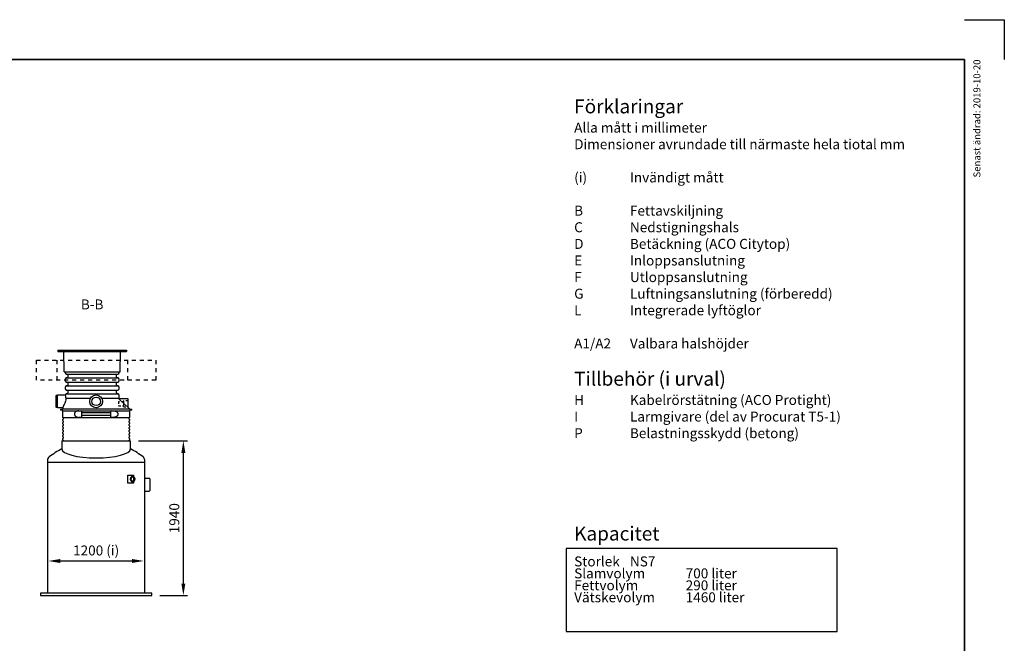
# Model space of a CAD drawing. Units: millimetres. Extents: x 0 to 21000, y 0 to 14850.
# Drawn here: x 8639 to 21000, y 7025 to 14850 of the extents above; entities that cross this region are included whole.
import ezdxf
from ezdxf.enums import TextEntityAlignment as Align

# ---------------------------------------------------------------- set-up
doc = ezdxf.new("R2010")
doc.units = ezdxf.units.MM
doc.header["$LTSCALE"] = 50
doc.linetypes.add('DASHED_1', pattern=[2, 1, -1])
for name, color, linetype in [('A-------F1-', 7, 'Continuous'), ('C-------A1-', 7, 'Continuous'), ('C-------D--', 1, 'Continuous'), ('C-------T1-', 4, 'Continuous'), ('C-53B------', 4, 'Continuous'), ('C-53B---EE-', 4, 'DASHED_1'), ('C-53B---EK-', 4, 'DASHED_1')]:
    doc.layers.add(name, color=color, linetype=linetype)
doc.layers.add('C-------U9-', color=6, linetype='Continuous', plot=False)
doc.styles.add('Arial', font='arial.ttf')
doc.styles.add('Arial Beskrivningsbilder', font='arial.ttf', dxfattribs={"height": 5})

msp = doc.modelspace()

# ---------------------------------------------------------------- linework, layer by layer
at = {"color": 1}
for p, q in [((15500, 8215), (15500, 7174)), ((18900, 8215), (15500, 8215)), ((18900, 7174), (18900, 8215)), ((15500, 7174), (18900, 7174))]:
    msp.add_line(p, q, dxfattribs=at)
at = {"layer": 'A-------F1-', "lineweight": 35}
for p, q in [((975, 14350), (20500, 14350)), ((20500, 14350), (20500, 500))]:
    msp.add_line(p, q, dxfattribs=at)
at = {"layer": 'C-------D--'}
for p, q in [((10130, 9565), (10744, 9565)), ((10694, 7775), (10694, 9415)), ((9149, 8058), (10049, 8058)), ((10399, 7625), (10744, 7625))]:
    msp.add_line(p, q, dxfattribs=at)
for points in [[(10669, 9415), (10719, 9415), (10694, 9565)], [(9149, 8083), (9149, 8033), (8999, 8058)], [(10049, 8083), (10049, 8033), (10199, 8058)], [(10669, 7775), (10719, 7775), (10694, 7625)]]:
    msp.add_solid(points, dxfattribs=at)
at = {"layer": 'C-------U9-'}
for p, q in [((20500, 14850), (21000, 14850)), ((21000, 14850), (21000, 14350))]:
    msp.add_line(p, q, dxfattribs=at)
at = {"layer": 'C-53B------'}
for p, q in [((9120, 10702), (9119, 10687)), ((9119, 10687), (9979, 10687)), ((9120, 10702), (9979, 10702)), ((9198, 10433), (9194, 10687)), ((9900, 10433), (9905, 10687)), ((9979, 10702), (9979, 10687)), ((9199, 10432), (9899, 10432)), ((9214, 10414), (9214, 10432)), ((9217, 10408), (9221, 10404)), ((9227, 10401), (9233, 10401)), ((9227, 10401), (9871, 10401)), ((9242, 10392), (9242, 10366)), ((9856, 10366), (9856, 10392)), ((9865, 10401), (9871, 10401)), ((9878, 10404), (9882, 10408)), ((9884, 10432), (9884, 10414)), ((9214, 10314), (9214, 10344)), ((9221, 10354), (9217, 10350)), ((9217, 10308), (9221, 10304)), ((9233, 10357), (9227, 10357)), ((9227, 10357), (9871, 10357)), ((9227, 10301), (9233, 10301)), ((9227, 10301), (9871, 10301)), ((9242, 10292), (9242, 10266)), ((9856, 10266), (9856, 10292)), ((9871, 10357), (9865, 10357)), ((9865, 10301), (9871, 10301)), ((9882, 10350), (9878, 10354)), ((9878, 10304), (9882, 10308)), ((9884, 10344), (9884, 10314)), ((9102, 10138), (9114, 10138)), ((9114, 10141), (9211, 10141)), ((9114, 9981), (9114, 10141)), ((9214, 10214), (9214, 10244)), ((9221, 10254), (9217, 10250)), ((9217, 10208), (9221, 10204)), ((9221, 10154), (9217, 10150)), ((9233, 10257), (9227, 10257)), ((9227, 10257), (9871, 10257)), ((9227, 10201), (9233, 10201)), ((9227, 10201), (9871, 10201)), ((9233, 10157), (9227, 10157)), ((9227, 10157), (9871, 10157)), ((9242, 10192), (9242, 10166)), ((9856, 10166), (9856, 10192)), ((9871, 10257), (9865, 10257)), ((9865, 10201), (9871, 10201)), ((9871, 10157), (9865, 10157)), ((9882, 10250), (9878, 10254)), ((9878, 10204), (9882, 10208)), ((9882, 10150), (9878, 10154)), ((9884, 10244), (9884, 10214)), ((9884, 10144), (9884, 10098)), ((9099, 9987), (9099, 10135)), ((9528, 10097), (9219, 10097)), ((9884, 10097), (9671, 10097)), ((9886, 10095), (9886, 10094)), ((9996, 10094), (9888, 10094)), ((9999, 9985), (9999, 10091)), ((9114, 9984), (9102, 9984)), ((9181, 9981), (9114, 9981)), ((9155, 9961), (9179, 9966)), ((9178, 9947), (9155, 9951)), ((9181, 9859), (9181, 9943)), ((9181, 9943), (9599, 9943)), ((9182, 9969), (9184, 9977)), ((9382, 9942), (9411, 9942)), ((9420, 9869), (9420, 9933)), ((9420, 9920), (9778, 9920)), ((9599, 9943), (10017, 9943)), ((9778, 9933), (9778, 9869)), ((9787, 9942), (9817, 9942)), ((10017, 9943), (10017, 9859)), ((10019, 9966), (10043, 9961)), ((10043, 9951), (10021, 9947)), ((9181, 9859), (10017, 9859)), ((9181, 9819), (9181, 9833)), ((9181, 9779), (9181, 9793)), ((9411, 9860), (9382, 9860)), ((9778, 9882), (9420, 9882)), ((9817, 9860), (9787, 9860)), ((10017, 9833), (10017, 9819)), ((10017, 9793), (10017, 9779)), ((9181, 9739), (9181, 9753)), ((9181, 9699), (9181, 9713)), ((9181, 9659), (9181, 9673)), ((10017, 9753), (10017, 9739)), ((10017, 9713), (10017, 9699)), ((10017, 9673), (10017, 9659)), ((9169, 9565), (9169, 9465)), ((9169, 9565), (10030, 9565)), ((9181, 9619), (9181, 9633)), ((9181, 9579), (9181, 9593)), ((10017, 9633), (10017, 9619)), ((10017, 9593), (10017, 9579)), ((10030, 9465), (10030, 9565)), ((8989, 9324), (8989, 7655)), ((8989, 9298), (10209, 9298)), ((10209, 7655), (10209, 9324)), ((9996, 9135), (9997, 9135)), ((9996, 9035), (9996, 9135)), ((9996, 9035), (9997, 9035)), ((9997, 9135), (10068, 9135)), ((10068, 9035), (9997, 9035)), ((10068, 9135), (10068, 9117)), ((10068, 9107), (10068, 9063)), ((10068, 9053), (10068, 9035)), ((10264, 9095), (10209, 9095)), ((10274, 9091), (10264, 9095)), ((10274, 9090), (10274, 9091)), ((10274, 9090), (10274, 8940)), ((10209, 8935), (10264, 8935)), ((10264, 8935), (10274, 8939)), ((10274, 8939), (10274, 8940)), ((10299, 7655), (8899, 7655)), ((8899, 7655), (8899, 7625)), ((8899, 7625), (10299, 7625)), ((10299, 7625), (10299, 7655))]:
    msp.add_line(p, q, dxfattribs=at)
at = {"layer": 'C-53B------', "flags": 128}
msp.add_lwpolyline([(9886, 10094), (10009, 9974), (10016, 9967)], dxfattribs=at)
at = {"layer": 'C-53B------'}
for radius in [80, 54]:
    msp.add_circle((9599, 10061), radius, dxfattribs=at)
for centre, radius, start, end in [((9199, 10433), 1, 181, 270), ((9223, 10414), 9, 180, 225), ((9227, 10410), 9, 225, 270), ((9233, 10392), 9, 0, 90), ((9865, 10392), 9, 90, 180), ((9871, 10410), 9, 270, 315), ((9875, 10414), 9, 315, 0), ((9899, 10433), 1, 270, 359), ((9223, 10344), 9, 135, 180), ((9223, 10314), 9, 180, 225), ((9227, 10348), 9, 90, 135), ((9227, 10310), 9, 225, 270), ((9233, 10366), 9, 270, 0), ((9233, 10292), 9, 0, 90), ((9233, 10266), 9, 270, 0), ((9865, 10366), 9, 180, 270), ((9865, 10292), 9, 90, 180), ((9865, 10266), 9, 180, 270), ((9871, 10348), 9, 45, 90), ((9871, 10310), 9, 270, 315), ((9875, 10344), 9, 0, 45), ((9875, 10314), 9, 315, 0), ((9102, 10135), 3, 90, 180), ((9211, 10144), 3, 270, 359.8667), ((9223, 10244), 9, 135, 180), ((9223, 10214), 9, 180, 225), ((9223, 10144), 9, 135, 179.8667), ((9227, 10248), 9, 90, 135), ((9227, 10210), 9, 225, 270), ((9227, 10148), 9, 90, 135), ((9233, 10192), 9, 0, 90), ((9233, 10166), 9, 270, 0), ((9865, 10192), 9, 90, 180), ((9865, 10166), 9, 180, 270), ((9871, 10248), 9, 45, 90), ((9871, 10210), 9, 270, 315), ((9871, 10148), 9, 45, 90), ((9875, 10244), 9, 0, 45), ((9875, 10214), 9, 315, 0), ((9875, 10144), 9, 0, 45), ((9889, 10098), 5, 180, 225.657), ((9888, 10097), 3, 225.657, 270), ((9996, 10091), 3, 0, 90), ((9102, 9987), 3, 180, 270), ((9156, 9956), 5, 101.1075, 258.8925), ((9177, 9943), 4, 0, 78.8925), ((9178, 9969), 4, 281.1075, 345.7565), ((9181, 9978), 3, 345.7565, 90), ((9411, 9933), 9, 0, 90), ((9787, 9933), 9, 90, 180), ((10002, 9985), 3, 180, 225.6572), ((10019, 9970), 4, 225.657, 258.8925), ((10021, 9943), 4, 101.1075, 180), ((10042, 9956), 5, 281.1075, 78.8925), ((9187, 9859), 6, 180, 249.0752), ((9187, 9833), 6, 110.9248, 180), ((9187, 9819), 6, 180, 249.0752), ((9187, 9793), 6, 110.9248, 180), ((9187, 9779), 6, 180, 249.0752), ((9182, 9846), 8, 290.9248, 69.0752), ((9182, 9806), 8, 290.9248, 69.0752), ((9182, 9766), 8, 290.9248, 69.0752), ((9411, 9869), 9, 270, 0), ((9787, 9869), 9, 180, 270), ((10016, 9846), 8, 110.9248, 249.0752), ((10016, 9806), 8, 110.9248, 249.0752), ((10016, 9766), 8, 110.9248, 249.0752), ((10011, 9859), 6, 290.9248, 0), ((10011, 9833), 6, 0, 69.0752), ((10011, 9819), 6, 290.9248, 0), ((10011, 9793), 6, 0, 69.0752), ((10011, 9779), 6, 290.9248, 0), ((9187, 9753), 6, 110.9248, 180), ((9187, 9739), 6, 180, 249.0752), ((9187, 9713), 6, 110.9248, 180), ((9187, 9699), 6, 180, 249.0752), ((9187, 9673), 6, 110.9248, 180), ((9187, 9659), 6, 180, 249.0752), ((9182, 9726), 8, 290.9248, 69.0752), ((9182, 9686), 8, 290.9248, 69.0752), ((9182, 9646), 8, 290.9248, 69.0752), ((10016, 9726), 8, 110.9248, 249.0752), ((10016, 9686), 8, 110.9248, 249.0752), ((10016, 9646), 8, 110.9248, 249.0752), ((10011, 9753), 6, 0, 69.0752), ((10011, 9739), 6, 290.9248, 0), ((10011, 9713), 6, 0, 69.0752), ((10011, 9699), 6, 290.9248, 0), ((10011, 9673), 6, 0, 69.0752), ((10011, 9659), 6, 290.9248, 0), ((9187, 9633), 6, 110.9248, 180), ((9187, 9619), 6, 180, 249.0752), ((9187, 9593), 6, 110.9248, 180), ((9187, 9579), 6, 180, 249.0752), ((9182, 9606), 8, 290.9248, 69.0752), ((9182, 9566), 8, 354.59, 69.0752), ((10016, 9606), 8, 110.9248, 249.0752), ((10016, 9566), 8, 110.9248, 185.41), ((10011, 9633), 6, 0, 69.0752), ((10011, 9619), 6, 290.9248, 0), ((10011, 9593), 6, 0, 69.0752), ((10011, 9579), 6, 290.9248, 0), ((9637, 8554), 1024, 117.1924, 127.8312), ((9562, 8554), 1024, 52.1688, 62.8076), ((9039, 9324), 50, 127.8312, 180), ((10159, 9324), 50, 0, 52.1688)]:
    msp.add_arc(centre, radius, start, end, dxfattribs=at)
msp.add_ellipse((9599, 9465), major_axis=(431, 0), ratio=0.265943, start_param=3.141593, end_param=6.283185, dxfattribs=at)
msp.add_spline([(9210, 10141), (9216, 10114), (9220, 10092), (9204, 10038), (9179, 9981)], degree=3, dxfattribs=at)
msp.add_open_spline([(9211, 10135), (9211, 10135), (9211, 10135), (9211, 10135)], degree=3, dxfattribs=at)
for points, knots in [([(9180, 9966), (9180, 9966), (9180, 9966), (9181, 9966), (9183, 9966), (9186, 9966), (9190, 9966), (9195, 9966), (9202, 9966), (9209, 9966), (9216, 9966), (9224, 9966), (9233, 9966), (9243, 9966), (9255, 9966), (9268, 9966), (9282, 9966), (9294, 9966), (9307, 9966), (9321, 9966), (9337, 9966), (9354, 9966), (9373, 9966), (9390, 9966), (9407, 9966), (9423, 9966), (9441, 9966), (9460, 9966), (9481, 9966), (9502, 9966), (9522, 9966), (9541, 9966), (9559, 9966), (9578, 9966), (9592, 9966), (9599, 9966)], [0, 0, 0, 0, 0.02953, 0.059704, 0.086886, 0.114069, 0.141412, 0.174635, 0.20788, 0.241103, 0.268094, 0.295097, 0.322088, 0.356143, 0.389351, 0.422581, 0.455789, 0.482768, 0.509759, 0.536738, 0.570778, 0.603982, 0.637207, 0.67041, 0.697386, 0.724373, 0.751349, 0.785385, 0.818589, 0.851816, 0.88502, 0.911997, 0.938986, 0.965962, 1, 1, 1, 1]), ([(9382, 9942), (9379, 9942), (9374, 9942), (9366, 9941), (9360, 9939), (9354, 9937), (9348, 9935), (9343, 9932), (9339, 9928), (9335, 9924), (9332, 9919), (9329, 9915), (9328, 9910), (9327, 9904), (9327, 9899), (9327, 9894), (9328, 9890), (9330, 9886), (9332, 9882), (9335, 9878), (9338, 9875), (9341, 9872), (9346, 9868), (9352, 9866), (9358, 9863), (9365, 9862), (9372, 9860), (9378, 9860), (9381, 9860), (9382, 9860)], [0, 0, 0, 0, 0.059536, 0.105839, 0.152196, 0.198453, 0.237965, 0.277551, 0.31698, 0.353808, 0.390588, 0.420695, 0.450772, 0.481085, 0.511386, 0.537789, 0.564205, 0.591243, 0.618301, 0.646301, 0.674408, 0.702456, 0.744863, 0.787434, 0.829927, 0.882008, 0.934264, 0.986591, 1, 1, 1, 1]), ([(9599, 9966), (9607, 9966), (9621, 9966), (9643, 9966), (9665, 9966), (9687, 9966), (9708, 9966), (9729, 9966), (9749, 9966), (9766, 9966), (9783, 9966), (9800, 9966), (9816, 9966), (9834, 9966), (9852, 9966), (9870, 9966), (9884, 9966), (9897, 9966), (9911, 9966), (9925, 9966), (9939, 9966), (9952, 9966), (9963, 9966), (9972, 9966), (9980, 9966), (9987, 9966), (9995, 9966), (10002, 9966), (10007, 9966), (10012, 9966), (10015, 9966), (10017, 9966), (10018, 9966), (10019, 9966), (10019, 9966), (10019, 9966)], [0, 0, 0, 0, 0.033336, 0.066673, 0.100241, 0.13381, 0.166998, 0.200209, 0.233398, 0.260362, 0.287338, 0.314302, 0.348325, 0.37475, 0.411357, 0.447963, 0.474941, 0.501931, 0.528909, 0.562949, 0.599326, 0.635702, 0.665854, 0.696006, 0.723169, 0.750332, 0.777656, 0.81403, 0.850404, 0.880554, 0.910704, 0.937864, 0.965025, 0.992347, 1, 1, 1, 1]), ([(9817, 9942), (9817, 9942), (9820, 9942), (9825, 9942), (9831, 9941), (9836, 9940), (9840, 9939), (9846, 9937), (9852, 9934), (9856, 9931), (9860, 9928), (9863, 9925), (9865, 9922), (9867, 9919), (9869, 9916), (9870, 9913), (9871, 9910), (9872, 9906), (9872, 9903), (9872, 9899), (9872, 9896), (9871, 9893), (9870, 9890), (9869, 9887), (9868, 9884), (9866, 9882), (9864, 9878), (9861, 9875), (9858, 9872), (9855, 9870), (9850, 9867), (9846, 9865), (9840, 9863), (9834, 9862), (9826, 9860), (9821, 9860), (9817, 9860), (9817, 9860)], [0, 0, 0, 0, 0.011685, 0.059565, 0.094113, 0.128659, 0.163569, 0.198473, 0.245893, 0.293239, 0.316973, 0.335242, 0.372022, 0.390596, 0.405509, 0.435584, 0.450799, 0.46576, 0.496056, 0.511446, 0.524524, 0.550934, 0.564282, 0.577706, 0.604756, 0.618387, 0.639202, 0.681273, 0.702514, 0.72795, 0.753392, 0.804418, 0.829978, 0.881755, 0.933829, 0.986192, 1, 1, 1, 1]), ([(10058, 9050), (10060, 9050), (10063, 9051), (10068, 9053), (10070, 9055), (10075, 9059), (10077, 9061), (10080, 9067), (10081, 9071), (10083, 9078), (10083, 9082), (10083, 9089), (10083, 9093), (10081, 9100), (10080, 9104), (10076, 9110), (10074, 9112), (10070, 9117), (10067, 9118), (10062, 9120), (10059, 9120), (10053, 9120), (10051, 9119), (10046, 9117), (10043, 9115), (10039, 9111), (10037, 9108), (10034, 9101), (10033, 9098), (10032, 9091), (10031, 9087), (10032, 9079), (10032, 9076), (10035, 9069), (10036, 9065), (10040, 9060), (10042, 9057), (10047, 9053), (10049, 9052), (10054, 9051), (10056, 9050), (10058, 9050)], [0, 0, 0, 0, 0.289049, 0.289049, 0.5896, 0.5896, 0.910626, 0.910626, 1.242396, 1.242396, 1.576103, 1.576103, 1.909747, 1.909747, 2.243446, 2.243446, 2.575022, 2.575022, 2.894741, 2.894741, 3.192494, 3.192494, 3.48195, 3.48195, 3.786137, 3.786137, 4.10998, 4.10998, 4.442489, 4.442489, 4.776208, 4.776208, 5.10986, 5.10986, 5.443489, 5.443489, 5.773958, 5.773958, 6.090128, 6.090128, 6.283185, 6.283185, 6.283185, 6.283185]), ([(10058, 9058), (10060, 9058), (10062, 9059), (10065, 9061), (10067, 9062), (10070, 9066), (10071, 9068), (10074, 9073), (10074, 9076), (10075, 9081), (10076, 9084), (10075, 9090), (10075, 9093), (10073, 9098), (10072, 9100), (10070, 9105), (10069, 9107), (10066, 9110), (10064, 9111), (10060, 9112), (10058, 9112), (10054, 9112), (10052, 9111), (10049, 9109), (10047, 9107), (10044, 9103), (10043, 9101), (10041, 9096), (10040, 9094), (10040, 9088), (10039, 9085), (10040, 9079), (10040, 9077), (10042, 9071), (10043, 9069), (10046, 9065), (10047, 9063), (10050, 9060), (10052, 9060), (10055, 9059), (10056, 9058), (10058, 9058)], [0, 0, 0, 0, 0.379752, 0.379752, 0.713872, 0.713872, 1.022009, 1.022009, 1.325733, 1.325733, 1.629791, 1.629791, 1.934128, 1.934128, 2.237931, 2.237931, 2.54229, 2.54229, 2.855696, 2.855696, 3.203404, 3.203404, 3.581057, 3.581057, 3.907932, 3.907932, 4.214535, 4.214535, 4.518197, 4.518197, 4.822357, 4.822357, 5.126648, 5.126648, 5.430362, 5.430362, 5.735309, 5.735309, 6.052165, 6.052165, 6.283185, 6.283185, 6.283185, 6.283185])]:
    msp.add_open_spline(points, degree=3, knots=knots, dxfattribs=at)
at = {"layer": 'C-53B---EE-', "linetype": 'DASHED_1'}
for points in [[(8849, 10577), (10349, 10577), (10349, 10327), (8849, 10327), (8849, 10577)], [(9104, 10577), (9104, 10327)], [(9994, 10577), (9994, 10327)]]:
    msp.add_lwpolyline(points, dxfattribs=at)
at = {"layer": 'C-53B---EK-'}
msp.add_line((9944, 10056), (9944, 10006), dxfattribs=at)
at = {"layer": 'C-53B---EK-', "ltscale": 0.5}
msp.add_lwpolyline([(9999, 10072, -0.41421), (9996, 10069), (9947, 10069, 0.414214), (9944, 10066), (9944, 10056), (9882, 10056, 0.414214), (9879, 10053), (9879, 10009, 0.414214), (9882, 10006), (9944, 10006), (9944, 9997, 0.414214), (9947, 9994), (9996, 9994, -0.41421), (9999, 9991, 160295.113057)], format="xyb", dxfattribs=at)

# ---------------------------------------------------------------- texts
at = {"layer": 'C-------A1-', "color": 4, "style": 'Arial'}
msp.add_text('Senast ändrad: 2019-10-20', height=87.5, rotation=90, dxfattribs=at).set_placement((20700, 14350), align=Align.RIGHT)
at = {"layer": 'C-------A1-', "color": 1, "char_height": 175, "style": 'Arial'}
for s, insert, attachment_point in [('{\\C3;Förklaringar\\P\\H0.71429x;\\C1;Alla mått i millimeter\\PDimensioner avrundade till närmaste hela tiotal mm\\P\\P\\pt700;(i)^IInvändigt mått\\P\\PB^IFettavskiljning\\PC^INedstigningshals\\PD^IBetäckning (ACO Citytop)\\PE^IInloppsanslutning \\PF^IUtloppsanslutning\\PG^ILuftningsanslutning (förberedd)\\PL^IIntegrerade lyftöglor\\P\\PA1/A2^IValbara halshöjder\\P\\P\\H1.39999x;\\C3;Tillbehör (i urval)\\H0.71429x;\\P\\C1;H^IKabelrörstätning (ACO Protight)\\PI^ILarmgivare (del av Procurat T5-1)\\PP^IBelastningsskydd (betong)\\P\\P\\C3;\\P\\C1;\\P\\P\\pt875;\\P\\pt700;^I}', (15600, 13850), 1), ('\\pt1575;{\\C3;Kapacitet\\H0.71429x;\\C1;^I}', (15600, 8315), 7)]:
    msp.add_mtext_dynamic_manual_height_columns(s, width=4950, gutter_width=875, heights=[0], dxfattribs=dict(at, insert=insert, attachment_point=attachment_point))
at = {"layer": 'C-------A1-', "color": 1, "insert": (15600, 8115), "char_height": 175, "attachment_point": 1, "line_spacing_factor": 0.72, "style": 'Arial'}
msp.add_mtext_dynamic_manual_height_columns('\\pt1750;{\\H0.71429x;Storlek^INS7\\PSlamvolym^I700 liter\\PFettvolym^I290 liter\\P\\pt1750,2800;Vätskevolym^I1460 liter^I}', width=4950, gutter_width=875, heights=[0], dxfattribs=at)
at = {"layer": 'C-------D--', "insert": (10580, 8595), "char_height": 125, "attachment_point": 5, "rotation": 90, "style": 'Arial'}
msp.add_mtext('\\A1;1940', dxfattribs=at)
at = {"layer": 'C-------D--', "insert": (9599, 8190), "char_height": 125, "attachment_point": 5, "style": 'Arial'}
msp.add_mtext('\\A1;1200 (i)', dxfattribs=at)
at = {"layer": 'C-------T1-', "color": 3, "style": 'Arial Beskrivningsbilder'}
msp.add_text('B-B', height=125, dxfattribs=at).set_placement((9549, 11277), align=Align.MIDDLE_CENTER)

doc.saveas('drawing.dxf')
